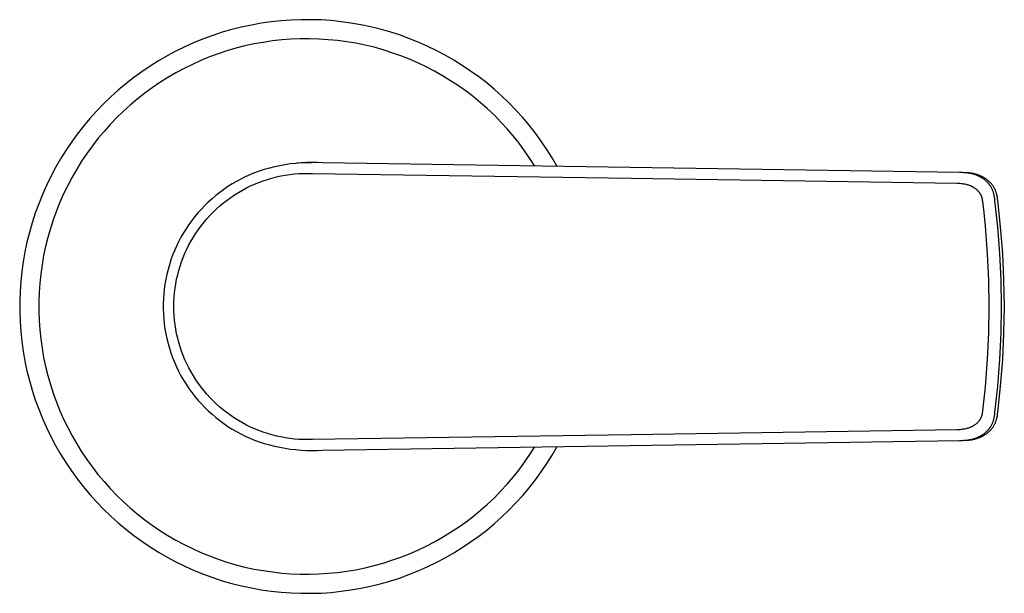
# Model space of a CAD drawing. Units: millimetres. Extents: x -493 to 544, y -351 to 308.
# Drawn here: x 369 to 472, y -159 to -99 of the extents above; entities that cross this region are included whole.
import ezdxf

# ---------------------------------------------------------------- set-up
doc = ezdxf.new("R2010")
doc.units = ezdxf.units.MM
doc.header["$MEASUREMENT"] = 0
doc.layers.add('Default', color=7, linetype='Continuous', true_color=0x000000)

msp = doc.modelspace()

# ---------------------------------------------------------------- linework, layer by layer
at = {"layer": 'Default', "color": 7, "true_color": 0xffffff}
for p, q in [((395.41, -98.75), (394.38, -98.89)), ((396.45, -98.63), (395.41, -98.75)), ((397.5, -98.56), (396.45, -98.63)), ((398.54, -98.52), (397.5, -98.56)), ((399.59, -98.52), (398.54, -98.52)), ((400.63, -98.55), (399.59, -98.52)), ((401.68, -98.62), (400.63, -98.55)), ((402.72, -98.73), (401.68, -98.62)), ((403.75, -98.87), (402.72, -98.73)), ((391.31, -99.55), (390.31, -99.84)), ((392.33, -99.3), (391.31, -99.55)), ((393.35, -99.08), (392.33, -99.3)), ((394.38, -98.89), (393.35, -99.08)), ((404.78, -99.05), (403.75, -98.87)), ((405.81, -99.27), (404.78, -99.05)), ((406.82, -99.52), (405.81, -99.27)), ((407.83, -99.8), (406.82, -99.52)), ((408.82, -100.12), (407.83, -99.8)), ((388.33, -100.53), (387.36, -100.92)), ((389.32, -100.17), (388.33, -100.53)), ((390.31, -99.84), (389.32, -100.17)), ((395.55, -100.74), (394.59, -100.89)), ((396.52, -100.64), (395.55, -100.74)), ((397.49, -100.56), (396.52, -100.64)), ((398.46, -100.52), (397.49, -100.56)), ((399.44, -100.52), (398.46, -100.52)), ((400.41, -100.54), (399.44, -100.52)), ((401.38, -100.61), (400.41, -100.54)), ((402.35, -100.7), (401.38, -100.61)), ((403.31, -100.83), (402.35, -100.7)), ((404.27, -100.99), (403.31, -100.83)), ((409.81, -100.48), (408.82, -100.12)), ((410.78, -100.87), (409.81, -100.48)), ((385.47, -101.81), (384.55, -102.3)), ((386.41, -101.35), (385.47, -101.81)), ((387.36, -100.92), (386.41, -101.35)), ((390.8, -101.78), (389.88, -102.09)), ((391.74, -101.51), (390.8, -101.78)), ((392.68, -101.27), (391.74, -101.51)), ((393.63, -101.06), (392.68, -101.27)), ((394.59, -100.89), (393.63, -101.06)), ((405.23, -101.19), (404.27, -100.99)), ((406.17, -101.41), (405.23, -101.19)), ((407.11, -101.68), (406.17, -101.41)), ((408.04, -101.97), (407.11, -101.68)), ((411.73, -101.29), (410.78, -100.87)), ((412.67, -101.74), (411.73, -101.29)), ((413.6, -102.23), (412.67, -101.74)), ((383.64, -102.82), (382.76, -103.38)), ((384.55, -102.3), (383.64, -102.82)), ((388.07, -102.79), (387.18, -103.19)), ((388.97, -102.42), (388.07, -102.79)), ((389.88, -102.09), (388.97, -102.42)), ((408.96, -102.29), (408.04, -101.97)), ((409.86, -102.65), (408.96, -102.29)), ((410.75, -103.04), (409.86, -102.65)), ((414.51, -102.75), (413.6, -102.23)), ((415.39, -103.3), (414.51, -102.75)), ((382.76, -103.38), (381.89, -103.96)), ((386.31, -103.62), (385.45, -104.09)), ((387.18, -103.19), (386.31, -103.62)), ((411.63, -103.46), (410.75, -103.04)), ((412.5, -103.91), (411.63, -103.46)), ((413.34, -104.39), (412.5, -103.91)), ((416.26, -103.89), (415.39, -103.3)), ((417.11, -104.5), (416.26, -103.89)), ((381.05, -104.58), (380.22, -105.22)), ((381.89, -103.96), (381.05, -104.58)), ((384.61, -104.58), (383.79, -105.09)), ((385.45, -104.09), (384.61, -104.58)), ((414.17, -104.9), (413.34, -104.39)), ((414.98, -105.43), (414.17, -104.9)), ((417.94, -105.14), (417.11, -104.5)), ((379.42, -105.9), (378.65, -106.6)), ((380.22, -105.22), (379.42, -105.9)), ((382.98, -105.64), (382.2, -106.22)), ((383.79, -105.09), (382.98, -105.64)), ((415.78, -106), (414.98, -105.43)), ((418.74, -105.81), (417.94, -105.14)), ((419.52, -106.51), (418.74, -105.81)), ((378.65, -106.6), (377.9, -107.33)), ((381.43, -106.82), (380.69, -107.45)), ((382.2, -106.22), (381.43, -106.82)), ((416.55, -106.59), (415.78, -106)), ((417.3, -107.21), (416.55, -106.59)), ((420.27, -107.23), (419.52, -106.51)), ((377.9, -107.33), (377.17, -108.08)), ((380.69, -107.45), (379.97, -108.1)), ((418.03, -107.85), (417.3, -107.21)), ((418.74, -108.52), (418.03, -107.85)), ((421, -107.98), (420.27, -107.23)), ((421.71, -108.75), (421, -107.98)), ((376.47, -108.86), (375.8, -109.66)), ((377.17, -108.08), (376.47, -108.86)), ((379.27, -108.78), (378.6, -109.48)), ((379.97, -108.1), (379.27, -108.78)), ((419.42, -109.22), (418.74, -108.52)), ((422.38, -109.55), (421.71, -108.75)), ((375.8, -109.66), (375.16, -110.48)), ((378.6, -109.48), (377.95, -110.21)), ((420.08, -109.93), (419.42, -109.22)), ((420.71, -110.67), (420.08, -109.93)), ((423.03, -110.37), (422.38, -109.55)), ((375.16, -110.48), (374.54, -111.33)), ((377.32, -110.96), (376.73, -111.72)), ((377.95, -110.21), (377.32, -110.96)), ((421.32, -111.43), (420.71, -110.67)), ((423.64, -111.22), (423.03, -110.37)), ((374.54, -111.33), (373.96, -112.2)), ((376.73, -111.72), (376.16, -112.51)), ((421.9, -112.22), (421.32, -111.43)), ((424.23, -112.08), (423.64, -111.22)), ((424.79, -112.97), (424.23, -112.08)), ((373.41, -113.08), (372.88, -113.99)), ((373.96, -112.2), (373.41, -113.08)), ((376.16, -112.51), (375.61, -113.32)), ((422.45, -113.02), (421.9, -112.22)), ((422.98, -113.84), (422.45, -113.02)), ((425.32, -113.87), (424.79, -112.97)), ((372.88, -113.99), (372.39, -114.91)), ((375.1, -114.15), (374.61, -114.99)), ((375.61, -113.32), (375.1, -114.15)), ((394.69, -114.19), (394.16, -114.36)), ((395.23, -114.04), (394.69, -114.19)), ((395.77, -113.91), (395.23, -114.04)), ((396.32, -113.79), (395.77, -113.91)), ((396.87, -113.69), (396.32, -113.79)), ((397.42, -113.61), (396.87, -113.69)), ((397.98, -113.55), (397.42, -113.61)), ((398.54, -113.5), (397.98, -113.55)), ((399.66, -113.49), (398.11, -113.54)), ((399.1, -113.47), (398.54, -113.5)), ((399.65, -113.46), (399.1, -113.47)), ((400.21, -113.47), (399.65, -113.46)), ((400.77, -113.5), (400.21, -113.47)), ((467.34, -114.51), (400.77, -113.5)), ((372.39, -114.91), (371.94, -115.85)), ((374.61, -114.99), (374.16, -115.85)), ((392.25, -115.19), (391.79, -115.43)), ((392.71, -114.95), (392.25, -115.19)), ((393.19, -114.74), (392.71, -114.95)), ((393.67, -114.54), (393.19, -114.74)), ((394.16, -114.36), (393.67, -114.54)), ((394.58, -115.37), (395.04, -115.22)), ((395.04, -115.22), (395.5, -115.09)), ((395.5, -115.09), (395.96, -114.97)), ((395.96, -114.97), (396.42, -114.86)), ((396.42, -114.86), (396.89, -114.78)), ((396.89, -114.78), (397.37, -114.71)), ((397.37, -114.71), (397.84, -114.65)), ((397.84, -114.65), (398.32, -114.61)), ((398.32, -114.61), (398.79, -114.59)), ((398.79, -114.59), (399.27, -114.59)), ((399.27, -114.59), (399.75, -114.6)), ((399.75, -114.6), (433.03, -115.1)), ((433.03, -115.1), (467.07, -115.61)), ((467.55, -114.51), (467.34, -114.51)), ((467.65, -114.51), (467.51, -114.51)), ((467.77, -114.52), (467.55, -114.51)), ((467.85, -114.52), (467.65, -114.51)), ((467.98, -114.53), (467.77, -114.52)), ((468.06, -114.52), (467.85, -114.52)), ((468.08, -114.54), (467.98, -114.53)), ((468.26, -114.54), (468.06, -114.52)), ((468.19, -114.55), (468.08, -114.54)), ((468.27, -114.56), (468.19, -114.55)), ((468.36, -114.55), (468.26, -114.54)), ((468.35, -114.58), (468.27, -114.56)), ((468.43, -114.59), (468.35, -114.58)), ((468.46, -114.56), (468.36, -114.55)), ((468.51, -114.61), (468.43, -114.59)), ((468.54, -114.57), (468.46, -114.56)), ((468.59, -114.62), (468.51, -114.61)), ((468.63, -114.58), (468.54, -114.57)), ((468.67, -114.64), (468.59, -114.62)), ((468.71, -114.6), (468.63, -114.58)), ((468.75, -114.66), (468.67, -114.64)), ((468.79, -114.61), (468.71, -114.6)), ((468.83, -114.69), (468.75, -114.66)), ((468.87, -114.63), (468.79, -114.61)), ((468.91, -114.71), (468.83, -114.69)), ((468.95, -114.65), (468.87, -114.63)), ((468.98, -114.73), (468.91, -114.71)), ((469.03, -114.67), (468.95, -114.65)), ((469.05, -114.76), (468.98, -114.73)), ((469.12, -114.7), (469.03, -114.67)), ((469.13, -114.78), (469.05, -114.76)), ((469.2, -114.72), (469.12, -114.7)), ((469.2, -114.81), (469.13, -114.78)), ((469.28, -114.75), (469.2, -114.72)), ((469.27, -114.84), (469.2, -114.81)), ((469.34, -114.88), (469.27, -114.84)), ((469.36, -114.78), (469.28, -114.75)), ((469.41, -114.91), (469.34, -114.88)), ((469.44, -114.81), (469.36, -114.78)), ((469.48, -114.95), (469.41, -114.91)), ((469.53, -114.85), (469.44, -114.81)), ((469.55, -114.98), (469.48, -114.95)), ((469.6, -114.88), (469.53, -114.85)), ((469.62, -115.02), (469.55, -114.98)), ((469.68, -114.92), (469.6, -114.88)), ((469.69, -115.07), (469.62, -115.02)), ((469.76, -114.96), (469.68, -114.92)), ((469.76, -115.11), (469.69, -115.07)), ((469.83, -115), (469.76, -114.96)), ((469.83, -115.15), (469.76, -115.11)), ((469.9, -115.04), (469.83, -115)), ((469.89, -115.2), (469.83, -115.15)), ((469.96, -115.25), (469.89, -115.2)), ((469.97, -115.08), (469.9, -115.04)), ((470.03, -115.12), (469.97, -115.08)), ((470.1, -115.17), (470.03, -115.12)), ((470.16, -115.21), (470.1, -115.17)), ((470.23, -115.26), (470.16, -115.21)), ((371.94, -115.85), (371.51, -116.81)), ((374.16, -115.85), (373.73, -116.73)), ((390.47, -116.27), (390.05, -116.58)), ((390.9, -115.97), (390.47, -116.27)), ((391.34, -115.7), (390.9, -115.97)), ((391.79, -115.43), (391.34, -115.7)), ((392.41, -116.35), (392.83, -116.12)), ((392.83, -116.12), (393.26, -115.91)), ((393.26, -115.91), (393.69, -115.72)), ((393.69, -115.72), (394.14, -115.54)), ((394.14, -115.54), (394.58, -115.37)), ((467.07, -115.61), (467.29, -115.62)), ((467.29, -115.62), (467.4, -115.63)), ((467.4, -115.63), (467.51, -115.64)), ((467.51, -115.64), (467.62, -115.65)), ((467.62, -115.65), (467.73, -115.67)), ((467.73, -115.67), (467.82, -115.68)), ((467.82, -115.68), (467.91, -115.7)), ((467.91, -115.7), (468, -115.72)), ((468, -115.72), (468.09, -115.74)), ((468.09, -115.74), (468.16, -115.76)), ((468.16, -115.76), (468.24, -115.78)), ((468.24, -115.78), (468.31, -115.8)), ((468.31, -115.8), (468.38, -115.83)), ((468.38, -115.83), (468.45, -115.85)), ((468.45, -115.85), (468.51, -115.88)), ((468.51, -115.88), (468.58, -115.91)), ((468.58, -115.91), (468.65, -115.95)), ((468.65, -115.95), (468.71, -115.98)), ((468.71, -115.98), (468.78, -116.02)), ((468.78, -116.02), (468.84, -116.05)), ((468.84, -116.05), (468.9, -116.09)), ((468.9, -116.09), (468.96, -116.13)), ((468.96, -116.13), (469.01, -116.17)), ((469.01, -116.17), (469.06, -116.21)), ((469.06, -116.21), (469.11, -116.25)), ((469.11, -116.25), (469.16, -116.29)), ((470.02, -115.3), (469.96, -115.25)), ((470.08, -115.35), (470.02, -115.3)), ((470.13, -115.4), (470.08, -115.35)), ((470.19, -115.45), (470.13, -115.4)), ((470.24, -115.5), (470.19, -115.45)), ((470.29, -115.31), (470.23, -115.26)), ((470.3, -115.56), (470.24, -115.5)), ((470.35, -115.36), (470.29, -115.31)), ((470.35, -115.62), (470.3, -115.56)), ((470.41, -115.41), (470.35, -115.36)), ((470.4, -115.67), (470.35, -115.62)), ((470.45, -115.73), (470.4, -115.67)), ((470.47, -115.46), (470.41, -115.41)), ((470.49, -115.79), (470.45, -115.73)), ((470.52, -115.51), (470.47, -115.46)), ((470.53, -115.85), (470.49, -115.79)), ((470.58, -115.57), (470.52, -115.51)), ((470.58, -115.91), (470.53, -115.85)), ((470.63, -115.63), (470.58, -115.57)), ((470.62, -115.97), (470.58, -115.91)), ((470.65, -116.03), (470.62, -115.97)), ((470.68, -115.68), (470.63, -115.63)), ((470.69, -116.1), (470.65, -116.03)), ((470.73, -115.74), (470.68, -115.68)), ((470.73, -116.16), (470.69, -116.1)), ((470.77, -115.8), (470.73, -115.74)), ((470.76, -116.23), (470.73, -116.16)), ((470.79, -116.29), (470.76, -116.23)), ((470.82, -115.86), (470.77, -115.8)), ((470.86, -115.92), (470.82, -115.86)), ((470.9, -115.98), (470.86, -115.92)), ((470.94, -116.04), (470.9, -115.98)), ((470.97, -116.1), (470.94, -116.04)), ((471.01, -116.16), (470.97, -116.1)), ((471.04, -116.23), (471.01, -116.16)), ((471.07, -116.29), (471.04, -116.23)), ((371.51, -116.81), (371.12, -117.78)), ((373.73, -116.73), (373.34, -117.62)), ((389.24, -117.24), (388.85, -117.59)), ((389.64, -116.9), (389.24, -117.24)), ((390.05, -116.58), (389.64, -116.9)), ((390.81, -117.39), (391.19, -117.11)), ((391.19, -117.11), (391.59, -116.84)), ((391.59, -116.84), (392, -116.59)), ((392, -116.59), (392.41, -116.35)), ((469.16, -116.29), (469.21, -116.34)), ((469.21, -116.34), (469.25, -116.38)), ((469.25, -116.38), (469.27, -116.41)), ((469.27, -116.41), (469.3, -116.43)), ((469.3, -116.43), (469.32, -116.46)), ((469.32, -116.46), (469.34, -116.48)), ((469.34, -116.48), (469.36, -116.51)), ((469.36, -116.51), (469.38, -116.53)), ((469.38, -116.53), (469.4, -116.56)), ((469.4, -116.56), (469.42, -116.59)), ((469.42, -116.59), (469.44, -116.61)), ((469.44, -116.61), (469.46, -116.64)), ((469.46, -116.64), (469.47, -116.67)), ((469.47, -116.67), (469.49, -116.7)), ((469.49, -116.7), (469.51, -116.72)), ((469.51, -116.72), (469.52, -116.75)), ((469.52, -116.75), (469.54, -116.78)), ((469.54, -116.78), (469.55, -116.81)), ((469.55, -116.81), (469.57, -116.84)), ((469.57, -116.84), (469.58, -116.87)), ((469.58, -116.87), (469.6, -116.9)), ((469.6, -116.9), (469.61, -116.93)), ((469.61, -116.93), (469.62, -116.96)), ((469.62, -116.96), (469.63, -116.99)), ((469.63, -116.99), (469.64, -117.02)), ((469.64, -117.02), (469.65, -117.06)), ((469.65, -117.06), (469.66, -117.09)), ((469.66, -117.09), (469.67, -117.12)), ((469.67, -117.12), (469.69, -117.18)), ((469.69, -117.18), (469.71, -117.25)), ((469.71, -117.25), (469.72, -117.31)), ((470.81, -116.36), (470.79, -116.29)), ((470.84, -116.42), (470.81, -116.36)), ((470.86, -116.49), (470.84, -116.42)), ((470.89, -116.56), (470.86, -116.49)), ((470.91, -116.63), (470.89, -116.56)), ((470.93, -116.69), (470.91, -116.63)), ((470.95, -116.79), (470.93, -116.69)), ((470.97, -116.88), (470.95, -116.79)), ((470.99, -116.97), (470.97, -116.88)), ((471, -117.06), (470.99, -116.97)), ((471.03, -117.25), (471, -117.06)), ((471.06, -117.44), (471.03, -117.25)), ((471.1, -116.36), (471.07, -116.29)), ((471.13, -116.42), (471.1, -116.36)), ((471.15, -116.49), (471.13, -116.42)), ((471.18, -116.56), (471.15, -116.49)), ((471.2, -116.62), (471.18, -116.56)), ((471.22, -116.69), (471.2, -116.62)), ((471.24, -116.76), (471.22, -116.69)), ((471.26, -116.84), (471.24, -116.76)), ((471.28, -116.93), (471.26, -116.84)), ((471.29, -117.01), (471.28, -116.93)), ((471.31, -117.1), (471.29, -117.01)), ((471.33, -117.27), (471.31, -117.1)), ((471.36, -117.44), (471.33, -117.27)), ((371.12, -117.78), (370.76, -118.76)), ((373.34, -117.62), (372.98, -118.52)), ((388.12, -118.32), (387.77, -118.71)), ((388.48, -117.95), (388.12, -118.32)), ((388.85, -117.59), (388.48, -117.95)), ((389.36, -118.64), (389.71, -118.31)), ((389.71, -118.31), (390.06, -117.99)), ((390.06, -117.99), (390.43, -117.68)), ((390.43, -117.68), (390.81, -117.39)), ((469.72, -117.31), (469.73, -117.38)), ((469.73, -117.38), (469.75, -117.49)), ((469.75, -117.49), (469.88, -118.67)), ((471.36, -120.2), (471.06, -117.44)), ((471.65, -120.2), (471.36, -117.44)), ((370.76, -118.76), (370.44, -119.76)), ((372.98, -118.52), (372.65, -119.44)), ((387.44, -119.11), (387.12, -119.53)), ((387.77, -118.71), (387.44, -119.11)), ((388.4, -119.7), (388.71, -119.33)), ((388.71, -119.33), (389.03, -118.98)), ((389.03, -118.98), (389.36, -118.64)), ((469.88, -118.67), (470.03, -120.11)), ((370.44, -119.76), (370.15, -120.76)), ((372.35, -120.36), (372.08, -121.3)), ((372.65, -119.44), (372.35, -120.36)), ((386.53, -120.38), (386.25, -120.82)), ((386.82, -119.95), (386.53, -120.38)), ((387.12, -119.53), (386.82, -119.95)), ((387.82, -120.46), (388.1, -120.07)), ((388.1, -120.07), (388.4, -119.7)), ((470.03, -120.11), (470.26, -123.01)), ((471.57, -122.96), (471.36, -120.2)), ((471.87, -122.97), (471.65, -120.2)), ((370.15, -120.76), (369.9, -121.78)), ((372.08, -121.3), (371.84, -122.24)), ((385.99, -121.28), (385.75, -121.74)), ((386.25, -120.82), (385.99, -121.28)), ((387.05, -121.66), (387.3, -121.25)), ((387.3, -121.25), (387.55, -120.85)), ((387.55, -120.85), (387.82, -120.46)), ((369.9, -121.78), (369.68, -122.8)), ((371.84, -122.24), (371.64, -123.19)), ((385.52, -122.2), (385.31, -122.68)), ((385.75, -121.74), (385.52, -122.2)), ((386.61, -122.51), (386.82, -122.08)), ((386.82, -122.08), (387.05, -121.66)), ((369.68, -122.8), (369.5, -123.83)), ((371.64, -123.19), (371.47, -124.15)), ((385.12, -123.16), (384.94, -123.65)), ((385.31, -122.68), (385.12, -123.16)), ((386.06, -123.83), (386.23, -123.39)), ((386.23, -123.39), (386.41, -122.95)), ((386.41, -122.95), (386.61, -122.51)), ((470.26, -123.01), (470.39, -125.76)), ((471.7, -125.74), (471.57, -122.96)), ((471.99, -125.74), (471.87, -122.97)), ((369.5, -123.83), (369.36, -124.86)), ((371.47, -124.15), (371.34, -125.12)), ((384.78, -124.15), (384.64, -124.65)), ((384.94, -123.65), (384.78, -124.15)), ((385.77, -124.74), (385.91, -124.29)), ((385.91, -124.29), (386.06, -123.83)), ((369.36, -124.86), (369.25, -125.9)), ((371.34, -125.12), (371.24, -126.08)), ((384.51, -125.16), (384.4, -125.67)), ((384.64, -124.65), (384.51, -125.16)), ((385.54, -125.67), (385.65, -125.2)), ((385.65, -125.2), (385.77, -124.74)), ((369.25, -125.9), (369.17, -126.95)), ((371.24, -126.08), (371.17, -127.06)), ((384.31, -126.18), (384.24, -126.7)), ((384.4, -125.67), (384.31, -126.18)), ((385.37, -126.61), (385.45, -126.14)), ((385.45, -126.14), (385.54, -125.67)), ((470.39, -125.76), (470.43, -128.51)), ((471.74, -128.51), (471.7, -125.74)), ((472.04, -128.51), (471.99, -125.74)), ((369.17, -126.95), (369.14, -127.99)), ((371.17, -127.06), (371.14, -128.03)), ((384.19, -127.21), (384.15, -127.73)), ((384.24, -126.7), (384.19, -127.21)), ((385.25, -128.04), (385.27, -127.56)), ((385.27, -127.56), (385.32, -127.08)), ((385.32, -127.08), (385.37, -126.61)), ((369.14, -127.99), (369.14, -129.04)), ((371.14, -128.03), (371.14, -129)), ((384.15, -127.73), (384.13, -128.25)), ((384.13, -128.25), (384.13, -128.77)), ((385.24, -128.51), (385.25, -128.04)), ((385.25, -128.99), (385.24, -128.51)), ((470.43, -128.51), (470.39, -131.27)), ((471.7, -131.29), (471.74, -128.51)), ((471.99, -131.29), (472.04, -128.51)), ((369.14, -129.04), (369.17, -130.08)), ((371.14, -129), (371.17, -129.97)), ((384.13, -128.77), (384.15, -129.3)), ((384.15, -129.3), (384.19, -129.82)), ((385.27, -129.47), (385.25, -128.99)), ((385.32, -129.94), (385.27, -129.47)), ((369.17, -130.08), (369.25, -131.13)), ((371.17, -129.97), (371.24, -130.94)), ((384.19, -129.82), (384.24, -130.33)), ((384.24, -130.33), (384.31, -130.85)), ((385.37, -130.42), (385.32, -129.94)), ((385.45, -130.89), (385.37, -130.42)), ((369.25, -131.13), (369.36, -132.17)), ((371.24, -130.94), (371.34, -131.91)), ((384.31, -130.85), (384.4, -131.36)), ((384.4, -131.36), (384.51, -131.87)), ((385.54, -131.36), (385.45, -130.89)), ((385.65, -131.82), (385.54, -131.36)), ((470.39, -131.27), (470.26, -134.02)), ((471.57, -134.06), (471.7, -131.29)), ((471.87, -134.06), (471.99, -131.29)), ((369.36, -132.17), (369.5, -133.2)), ((371.34, -131.91), (371.47, -132.88)), ((384.51, -131.87), (384.64, -132.38)), ((384.64, -132.38), (384.78, -132.88)), ((385.77, -132.29), (385.65, -131.82)), ((385.91, -132.74), (385.77, -132.29)), ((369.5, -133.2), (369.68, -134.23)), ((371.47, -132.88), (371.64, -133.84)), ((384.78, -132.88), (384.94, -133.37)), ((384.94, -133.37), (385.12, -133.86)), ((386.06, -133.2), (385.91, -132.74)), ((386.23, -133.64), (386.06, -133.2)), ((386.41, -134.08), (386.23, -133.64)), ((369.68, -134.23), (369.9, -135.25)), ((371.64, -133.84), (371.84, -134.79)), ((371.84, -134.79), (372.08, -135.73)), ((385.12, -133.86), (385.31, -134.35)), ((385.31, -134.35), (385.52, -134.82)), ((386.61, -134.52), (386.41, -134.08)), ((386.82, -134.94), (386.61, -134.52)), ((470.26, -134.02), (470.03, -136.92)), ((471.36, -136.83), (471.57, -134.06)), ((471.65, -136.83), (471.87, -134.06)), ((369.9, -135.25), (370.15, -136.27)), ((372.08, -135.73), (372.35, -136.67)), ((385.52, -134.82), (385.75, -135.29)), ((385.75, -135.29), (385.99, -135.75)), ((385.99, -135.75), (386.25, -136.21)), ((387.05, -135.36), (386.82, -134.94)), ((387.3, -135.78), (387.05, -135.36)), ((387.55, -136.18), (387.3, -135.78)), ((370.15, -136.27), (370.44, -137.27)), ((372.35, -136.67), (372.65, -137.59)), ((386.25, -136.21), (386.53, -136.65)), ((386.53, -136.65), (386.82, -137.08)), ((387.82, -136.57), (387.55, -136.18)), ((388.1, -136.96), (387.82, -136.57)), ((471.06, -139.59), (471.36, -136.83)), ((471.36, -139.59), (471.65, -136.83)), ((370.44, -137.27), (370.76, -138.27)), ((372.65, -137.59), (372.98, -138.51)), ((386.82, -137.08), (387.12, -137.5)), ((387.12, -137.5), (387.44, -137.92)), ((388.4, -137.33), (388.1, -136.96)), ((388.71, -137.7), (388.4, -137.33)), ((389.03, -138.05), (388.71, -137.7)), ((470.03, -136.92), (469.76, -139.42)), ((370.76, -138.27), (371.12, -139.25)), ((372.98, -138.51), (373.34, -139.41)), ((387.44, -137.92), (387.77, -138.32)), ((387.77, -138.32), (388.12, -138.7)), ((388.12, -138.7), (388.48, -139.08)), ((389.36, -138.39), (389.03, -138.05)), ((389.71, -138.72), (389.36, -138.39)), ((390.06, -139.04), (389.71, -138.72)), ((371.12, -139.25), (371.51, -140.22)), ((373.34, -139.41), (373.73, -140.3)), ((388.48, -139.08), (388.85, -139.44)), ((388.85, -139.44), (389.24, -139.79)), ((389.24, -139.79), (389.64, -140.13)), ((390.43, -139.35), (390.06, -139.04)), ((390.81, -139.64), (390.43, -139.35)), ((391.19, -139.92), (390.81, -139.64)), ((391.59, -140.19), (391.19, -139.92)), ((469.67, -139.91), (469.66, -139.94)), ((469.68, -139.88), (469.67, -139.91)), ((469.69, -139.85), (469.68, -139.88)), ((469.71, -139.78), (469.69, -139.85)), ((469.72, -139.72), (469.71, -139.78)), ((469.73, -139.65), (469.72, -139.72)), ((469.75, -139.54), (469.73, -139.65)), ((469.76, -139.42), (469.75, -139.54)), ((471, -139.97), (471.03, -139.78)), ((471.03, -139.78), (471.06, -139.59)), ((471.29, -140.02), (471.31, -139.93)), ((471.31, -139.93), (471.33, -139.76)), ((471.33, -139.76), (471.36, -139.59)), ((371.51, -140.22), (371.94, -141.18)), ((373.73, -140.3), (374.16, -141.18)), ((389.64, -140.13), (390.05, -140.45)), ((390.05, -140.45), (390.47, -140.76)), ((390.47, -140.76), (390.9, -141.06)), ((392, -140.44), (391.59, -140.19)), ((392.41, -140.68), (392, -140.44)), ((392.83, -140.91), (392.41, -140.68)), ((393.26, -141.12), (392.83, -140.91)), ((468.9, -140.94), (468.84, -140.98)), ((468.96, -140.9), (468.9, -140.94)), ((469.01, -140.86), (468.96, -140.9)), ((469.06, -140.82), (469.01, -140.86)), ((469.11, -140.78), (469.06, -140.82)), ((469.16, -140.74), (469.11, -140.78)), ((469.21, -140.69), (469.16, -140.74)), ((469.25, -140.65), (469.21, -140.69)), ((469.27, -140.62), (469.25, -140.65)), ((469.3, -140.6), (469.27, -140.62)), ((469.32, -140.57), (469.3, -140.6)), ((469.34, -140.55), (469.32, -140.57)), ((469.36, -140.52), (469.34, -140.55)), ((469.38, -140.5), (469.36, -140.52)), ((469.4, -140.47), (469.38, -140.5)), ((469.42, -140.44), (469.4, -140.47)), ((469.44, -140.42), (469.42, -140.44)), ((469.46, -140.39), (469.44, -140.42)), ((469.47, -140.36), (469.46, -140.39)), ((469.49, -140.33), (469.47, -140.36)), ((469.51, -140.3), (469.49, -140.33)), ((469.52, -140.28), (469.51, -140.3)), ((469.54, -140.25), (469.52, -140.28)), ((469.55, -140.22), (469.54, -140.25)), ((469.57, -140.19), (469.55, -140.22)), ((469.58, -140.16), (469.57, -140.19)), ((469.6, -140.13), (469.58, -140.16)), ((469.61, -140.1), (469.6, -140.13)), ((469.62, -140.07), (469.61, -140.1)), ((469.63, -140.04), (469.62, -140.07)), ((469.64, -140.01), (469.63, -140.04)), ((469.65, -139.97), (469.64, -140.01)), ((469.66, -139.94), (469.65, -139.97)), ((470.65, -141), (470.69, -140.93)), ((470.69, -140.93), (470.73, -140.87)), ((470.73, -140.87), (470.76, -140.8)), ((470.76, -140.8), (470.79, -140.74)), ((470.79, -140.74), (470.81, -140.67)), ((470.81, -140.67), (470.84, -140.61)), ((470.84, -140.61), (470.86, -140.54)), ((470.86, -140.54), (470.89, -140.47)), ((470.89, -140.47), (470.91, -140.4)), ((470.91, -140.4), (470.93, -140.34)), ((470.93, -140.34), (470.95, -140.24)), ((470.94, -140.99), (470.97, -140.93)), ((470.95, -140.24), (470.97, -140.15)), ((470.97, -140.15), (470.99, -140.06)), ((470.97, -140.93), (471.01, -140.87)), ((470.99, -140.06), (471, -139.97)), ((471.01, -140.87), (471.04, -140.8)), ((471.04, -140.8), (471.07, -140.74)), ((471.07, -140.74), (471.1, -140.67)), ((471.1, -140.67), (471.13, -140.61)), ((471.13, -140.61), (471.15, -140.54)), ((471.15, -140.54), (471.18, -140.47)), ((471.18, -140.47), (471.2, -140.41)), ((471.2, -140.41), (471.22, -140.34)), ((471.22, -140.34), (471.24, -140.27)), ((471.24, -140.27), (471.26, -140.18)), ((471.26, -140.18), (471.28, -140.1)), ((471.28, -140.1), (471.29, -140.02)), ((371.94, -141.18), (372.39, -142.12)), ((374.16, -141.18), (374.61, -142.04)), ((390.9, -141.06), (391.34, -141.33)), ((391.34, -141.33), (391.79, -141.6)), ((391.79, -141.6), (392.25, -141.84)), ((392.25, -141.84), (392.71, -142.07)), ((393.69, -141.31), (393.26, -141.12)), ((394.14, -141.49), (393.69, -141.31)), ((394.58, -141.66), (394.14, -141.49)), ((395.04, -141.81), (394.58, -141.66)), ((395.5, -141.94), (395.04, -141.81)), ((395.96, -142.06), (395.5, -141.94)), ((433.03, -141.93), (399.75, -142.43)), ((467.07, -141.42), (433.03, -141.93)), ((467.29, -141.4), (467.07, -141.42)), ((467.4, -141.4), (467.29, -141.4)), ((467.51, -141.39), (467.4, -141.4)), ((467.62, -141.38), (467.51, -141.39)), ((467.73, -141.36), (467.62, -141.38)), ((467.82, -141.35), (467.73, -141.36)), ((467.91, -141.33), (467.82, -141.35)), ((468, -141.31), (467.91, -141.33)), ((468.09, -141.29), (468, -141.31)), ((468.17, -141.27), (468.09, -141.29)), ((468.24, -141.25), (468.17, -141.27)), ((468.31, -141.23), (468.24, -141.25)), ((468.38, -141.2), (468.31, -141.23)), ((468.45, -141.17), (468.38, -141.2)), ((468.51, -141.15), (468.45, -141.17)), ((468.58, -141.12), (468.51, -141.15)), ((468.65, -141.08), (468.58, -141.12)), ((468.71, -141.05), (468.65, -141.08)), ((468.78, -141.01), (468.71, -141.05)), ((468.84, -140.98), (468.78, -141.01)), ((469.62, -142.01), (469.69, -141.96)), ((469.69, -141.96), (469.76, -141.92)), ((469.76, -141.92), (469.83, -141.87)), ((469.83, -141.87), (469.89, -141.83)), ((469.83, -142.03), (469.9, -141.99)), ((469.89, -141.83), (469.96, -141.78)), ((469.9, -141.99), (469.97, -141.95)), ((469.96, -141.78), (470.02, -141.73)), ((469.97, -141.95), (470.03, -141.91)), ((470.02, -141.73), (470.08, -141.68)), ((470.03, -141.91), (470.1, -141.86)), ((470.08, -141.68), (470.13, -141.63)), ((470.1, -141.86), (470.16, -141.82)), ((470.13, -141.63), (470.19, -141.58)), ((470.16, -141.82), (470.23, -141.77)), ((470.19, -141.58), (470.24, -141.53)), ((470.23, -141.77), (470.29, -141.72)), ((470.24, -141.53), (470.3, -141.47)), ((470.29, -141.72), (470.35, -141.67)), ((470.3, -141.47), (470.35, -141.41)), ((470.35, -141.41), (470.4, -141.36)), ((470.35, -141.67), (470.41, -141.62)), ((470.4, -141.36), (470.45, -141.3)), ((470.41, -141.62), (470.47, -141.57)), ((470.45, -141.3), (470.49, -141.24)), ((470.47, -141.57), (470.52, -141.52)), ((470.49, -141.24), (470.53, -141.18)), ((470.52, -141.52), (470.58, -141.46)), ((470.53, -141.18), (470.58, -141.12)), ((470.58, -141.12), (470.62, -141.06)), ((470.58, -141.46), (470.63, -141.4)), ((470.62, -141.06), (470.65, -141)), ((470.63, -141.4), (470.68, -141.34)), ((470.68, -141.34), (470.73, -141.29)), ((470.73, -141.29), (470.77, -141.23)), ((470.77, -141.23), (470.82, -141.17)), ((470.82, -141.17), (470.86, -141.11)), ((470.86, -141.11), (470.9, -141.05)), ((470.9, -141.05), (470.94, -140.99)), ((372.39, -142.12), (372.88, -143.04)), ((374.61, -142.04), (375.1, -142.88)), ((375.1, -142.88), (375.61, -143.71)), ((392.71, -142.07), (393.19, -142.29)), ((393.19, -142.29), (393.67, -142.49)), ((393.67, -142.49), (394.16, -142.67)), ((394.16, -142.67), (394.69, -142.84)), ((394.69, -142.84), (395.23, -142.99)), ((395.23, -142.99), (395.77, -143.12)), ((396.42, -142.16), (395.96, -142.06)), ((396.89, -142.25), (396.42, -142.16)), ((397.37, -142.32), (396.89, -142.25)), ((397.84, -142.38), (397.37, -142.32)), ((398.32, -142.41), (397.84, -142.38)), ((398.79, -142.44), (398.32, -142.41)), ((399.27, -142.44), (398.79, -142.44)), ((399.75, -142.43), (399.27, -142.44)), ((400.77, -143.53), (467.34, -142.52)), ((467.34, -142.52), (467.55, -142.52)), ((467.51, -142.52), (467.65, -142.52)), ((467.55, -142.52), (467.77, -142.51)), ((467.65, -142.52), (467.85, -142.51)), ((467.77, -142.51), (467.98, -142.5)), ((467.85, -142.51), (468.06, -142.51)), ((467.98, -142.5), (468.08, -142.49)), ((468.06, -142.51), (468.26, -142.49)), ((468.08, -142.49), (468.19, -142.48)), ((468.19, -142.48), (468.27, -142.46)), ((468.26, -142.49), (468.36, -142.48)), ((468.27, -142.46), (468.35, -142.45)), ((468.35, -142.45), (468.43, -142.44)), ((468.36, -142.48), (468.46, -142.47)), ((468.43, -142.44), (468.51, -142.42)), ((468.46, -142.47), (468.54, -142.46)), ((468.51, -142.42), (468.59, -142.41)), ((468.54, -142.46), (468.63, -142.45)), ((468.59, -142.41), (468.67, -142.39)), ((468.63, -142.45), (468.71, -142.43)), ((468.67, -142.39), (468.75, -142.37)), ((468.71, -142.43), (468.79, -142.42)), ((468.75, -142.37), (468.83, -142.34)), ((468.79, -142.42), (468.87, -142.4)), ((468.83, -142.34), (468.91, -142.32)), ((468.87, -142.4), (468.95, -142.38)), ((468.91, -142.32), (468.98, -142.3)), ((468.95, -142.38), (469.03, -142.36)), ((468.98, -142.3), (469.05, -142.27)), ((469.03, -142.36), (469.12, -142.33)), ((469.05, -142.27), (469.13, -142.24)), ((469.12, -142.33), (469.2, -142.31)), ((469.13, -142.24), (469.2, -142.22)), ((469.2, -142.22), (469.27, -142.19)), ((469.2, -142.31), (469.28, -142.28)), ((469.27, -142.19), (469.34, -142.15)), ((469.28, -142.28), (469.36, -142.25)), ((469.34, -142.15), (469.41, -142.12)), ((469.36, -142.25), (469.44, -142.22)), ((469.41, -142.12), (469.48, -142.08)), ((469.44, -142.22), (469.53, -142.18)), ((469.48, -142.08), (469.55, -142.05)), ((469.53, -142.18), (469.6, -142.15)), ((469.55, -142.05), (469.62, -142.01)), ((469.6, -142.15), (469.68, -142.11)), ((469.68, -142.11), (469.76, -142.07)), ((469.76, -142.07), (469.83, -142.03)), ((372.88, -143.04), (373.41, -143.95)), ((373.41, -143.95), (373.96, -144.83)), ((375.61, -143.71), (376.16, -144.52)), ((395.77, -143.12), (396.32, -143.24)), ((396.32, -143.24), (396.87, -143.34)), ((396.87, -143.34), (397.42, -143.42)), ((397.42, -143.42), (397.98, -143.48)), ((397.98, -143.48), (398.54, -143.53)), ((398.54, -143.53), (399.1, -143.56)), ((399.1, -143.56), (399.65, -143.56)), ((399.65, -143.56), (400.21, -143.56)), ((400.21, -143.56), (400.77, -143.53)), ((421.9, -144.81), (422.45, -144.01)), ((422.45, -144.01), (422.98, -143.19)), ((424.79, -144.06), (425.32, -143.16)), ((373.96, -144.83), (374.54, -145.7)), ((376.16, -144.52), (376.73, -145.31)), ((421.32, -145.6), (421.9, -144.81)), ((423.64, -145.81), (424.23, -144.95)), ((424.23, -144.95), (424.79, -144.06)), ((374.54, -145.7), (375.16, -146.55)), ((376.73, -145.31), (377.32, -146.07)), ((377.32, -146.07), (377.95, -146.82)), ((420.71, -146.36), (421.32, -145.6)), ((423.03, -146.65), (423.64, -145.81)), ((375.16, -146.55), (375.8, -147.37)), ((377.95, -146.82), (378.6, -147.55)), ((419.42, -147.81), (420.08, -147.1)), ((420.08, -147.1), (420.71, -146.36)), ((422.38, -147.48), (423.03, -146.65)), ((375.8, -147.37), (376.47, -148.17)), ((376.47, -148.17), (377.17, -148.95)), ((378.6, -147.55), (379.27, -148.25)), ((418.74, -148.51), (419.42, -147.81)), ((421.71, -148.27), (422.38, -147.48)), ((377.17, -148.95), (377.9, -149.7)), ((379.27, -148.25), (379.97, -148.93)), ((379.97, -148.93), (380.69, -149.58)), ((417.3, -149.82), (418.03, -149.18)), ((418.03, -149.18), (418.74, -148.51)), ((420.27, -149.8), (421, -149.05)), ((421, -149.05), (421.71, -148.27)), ((377.9, -149.7), (378.65, -150.43)), ((380.69, -149.58), (381.43, -150.21)), ((381.43, -150.21), (382.2, -150.81)), ((416.55, -150.44), (417.3, -149.82)), ((419.52, -150.52), (420.27, -149.8)), ((378.65, -150.43), (379.42, -151.13)), ((379.42, -151.13), (380.22, -151.8)), ((382.2, -150.81), (382.98, -151.39)), ((414.98, -151.59), (415.78, -151.03)), ((415.78, -151.03), (416.55, -150.44)), ((417.94, -151.89), (418.74, -151.22)), ((418.74, -151.22), (419.52, -150.52)), ((380.22, -151.8), (381.05, -152.45)), ((382.98, -151.39), (383.79, -151.93)), ((383.79, -151.93), (384.61, -152.45)), ((413.34, -152.64), (414.17, -152.13)), ((414.17, -152.13), (414.98, -151.59)), ((417.11, -152.53), (417.94, -151.89)), ((381.05, -152.45), (381.89, -153.07)), ((381.89, -153.07), (382.76, -153.65)), ((384.61, -152.45), (385.45, -152.94)), ((385.45, -152.94), (386.31, -153.4)), ((411.63, -153.57), (412.5, -153.12)), ((412.5, -153.12), (413.34, -152.64)), ((415.39, -153.72), (416.26, -153.14)), ((416.26, -153.14), (417.11, -152.53)), ((382.76, -153.65), (383.64, -154.21)), ((383.64, -154.21), (384.55, -154.73)), ((386.31, -153.4), (387.18, -153.84)), ((387.18, -153.84), (388.07, -154.24)), ((388.07, -154.24), (388.97, -154.6)), ((409.86, -154.38), (410.75, -153.99)), ((410.75, -153.99), (411.63, -153.57)), ((413.6, -154.8), (414.51, -154.28)), ((414.51, -154.28), (415.39, -153.72)), ((384.55, -154.73), (385.47, -155.22)), ((385.47, -155.22), (386.41, -155.68)), ((388.97, -154.6), (389.88, -154.94)), ((389.88, -154.94), (390.8, -155.25)), ((390.8, -155.25), (391.74, -155.52)), ((406.17, -155.61), (407.11, -155.35)), ((407.11, -155.35), (408.04, -155.06)), ((408.04, -155.06), (408.96, -154.73)), ((408.96, -154.73), (409.86, -154.38)), ((411.73, -155.74), (412.67, -155.28)), ((412.67, -155.28), (413.6, -154.8)), ((386.41, -155.68), (387.36, -156.11)), ((387.36, -156.11), (388.33, -156.5)), ((391.74, -155.52), (392.68, -155.76)), ((392.68, -155.76), (393.63, -155.97)), ((393.63, -155.97), (394.59, -156.14)), ((394.59, -156.14), (395.55, -156.28)), ((395.55, -156.28), (396.52, -156.39)), ((396.52, -156.39), (397.49, -156.47)), ((401.38, -156.42), (402.35, -156.33)), ((402.35, -156.33), (403.31, -156.2)), ((403.31, -156.2), (404.27, -156.04)), ((404.27, -156.04), (405.23, -155.84)), ((405.23, -155.84), (406.17, -155.61)), ((409.81, -156.55), (410.78, -156.16)), ((410.78, -156.16), (411.73, -155.74)), ((388.33, -156.5), (389.32, -156.86)), ((389.32, -156.86), (390.31, -157.19)), ((390.31, -157.19), (391.31, -157.48)), ((397.49, -156.47), (398.46, -156.51)), ((398.46, -156.51), (399.44, -156.51)), ((399.44, -156.51), (400.41, -156.49)), ((400.41, -156.49), (401.38, -156.42)), ((406.82, -157.51), (407.83, -157.23)), ((407.83, -157.23), (408.82, -156.91)), ((408.82, -156.91), (409.81, -156.55)), ((391.31, -157.48), (392.33, -157.73)), ((392.33, -157.73), (393.35, -157.95)), ((393.35, -157.95), (394.38, -158.14)), ((394.38, -158.14), (395.41, -158.28)), ((395.41, -158.28), (396.45, -158.39)), ((396.45, -158.39), (397.5, -158.47)), ((400.63, -158.48), (401.68, -158.41)), ((401.68, -158.41), (402.72, -158.3)), ((402.72, -158.3), (403.75, -158.16)), ((403.75, -158.16), (404.78, -157.98)), ((404.78, -157.98), (405.81, -157.76)), ((405.81, -157.76), (406.82, -157.51)), ((397.5, -158.47), (398.54, -158.51)), ((398.54, -158.51), (399.59, -158.51)), ((399.59, -158.51), (400.63, -158.48))]:
    msp.add_line(p, q, dxfattribs=at)

doc.saveas('drawing.dxf')
